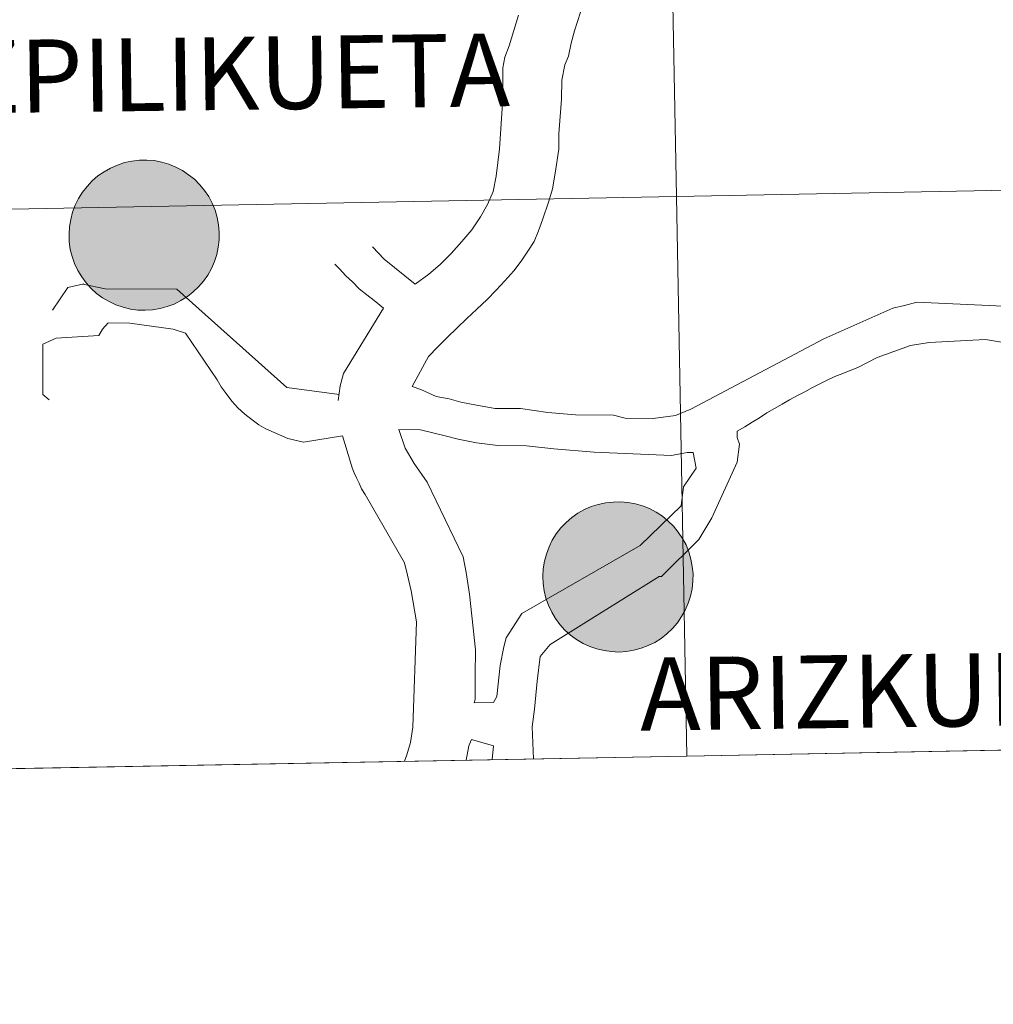
# Model space of a CAD drawing. Units: metres. Extents: x 626072 to 630583, y 4780101 to 4783155.
# Drawn here: x 626955 to 627004, y 4780150 to 4780199 of the extents above; entities that cross this region are included whole.
import ezdxf
from ezdxf.enums import TextEntityAlignment as Align

# ---------------------------------------------------------------- set-up
doc = ezdxf.new("R2010")
doc.units = ezdxf.units.M
doc.header["$MEASUREMENT"] = 0
doc.layers.add('Nivel 63', color=7, linetype='Continuous', lineweight=0)
doc.styles.add('Style-arial', font='arial.shx', dxfattribs={"bigfont": 'arialbig.shx'})

msp = doc.modelspace()

# ---------------------------------------------------------------- hatches: boundary and pattern name
at = {"layer": 'Nivel 63', "linetype": 'Continuous', "lineweight": 0, "extrusion": (0, 0, -1)}
for color, points in [(250, [(-626961.67, 4780184.98), (-626962.04, 4780185), (-626962.41, 4780185.06), (-626962.77, 4780185.16), (-626963.12, 4780185.29), (-626963.45, 4780185.46), (-626963.77, 4780185.66), (-626964.06, 4780185.89), (-626964.33, 4780186.15), (-626964.57, 4780186.43), (-626964.79, 4780186.73), (-626964.97, 4780187.06), (-626965.12, 4780187.4), (-626965.23, 4780187.76), (-626965.31, 4780188.12), (-626965.35, 4780188.49), (-626965.35, 4780188.87), (-626965.32, 4780189.24), (-626965.25, 4780189.6), (-626965.15, 4780189.96), (-626965, 4780190.31), (-626964.83, 4780190.64), (-626964.62, 4780190.95), (-626964.39, 4780191.23), (-626964.12, 4780191.5), (-626963.83, 4780191.73), (-626963.52, 4780191.94), (-626963.19, 4780192.11), (-626962.85, 4780192.25), (-626962.49, 4780192.36), (-626962.12, 4780192.43), (-626961.75, 4780192.46), (-626961.38, 4780192.45), (-626961.01, 4780192.41), (-626960.64, 4780192.33), (-626960.29, 4780192.21), (-626959.95, 4780192.06), (-626959.62, 4780191.88), (-626959.31, 4780191.67), (-626959.03, 4780191.42), (-626958.78, 4780191.15), (-626958.55, 4780190.86), (-626958.35, 4780190.54), (-626958.19, 4780190.21), (-626958.05, 4780189.86), (-626957.96, 4780189.5), (-626957.9, 4780189.13), (-626957.88, 4780188.76), (-626957.89, 4780188.38), (-626957.94, 4780188.01), (-626958.03, 4780187.65), (-626958.15, 4780187.3), (-626958.31, 4780186.96), (-626958.51, 4780186.64), (-626958.73, 4780186.34), (-626958.98, 4780186.07), (-626959.25, 4780185.82), (-626959.55, 4780185.6), (-626959.88, 4780185.41), (-626960.21, 4780185.25), (-626960.57, 4780185.13), (-626960.93, 4780185.04), (-626961.3, 4780184.99)]), (250, [(-626961.67, 4780184.98), (-626962.04, 4780185), (-626962.41, 4780185.06), (-626962.77, 4780185.16), (-626963.12, 4780185.29), (-626963.45, 4780185.46), (-626963.77, 4780185.66), (-626964.06, 4780185.89), (-626964.33, 4780186.15), (-626964.57, 4780186.43), (-626964.79, 4780186.73), (-626964.97, 4780187.06), (-626965.12, 4780187.4), (-626965.23, 4780187.76), (-626965.31, 4780188.12), (-626965.35, 4780188.49), (-626965.35, 4780188.87), (-626965.32, 4780189.24), (-626965.25, 4780189.6), (-626965.15, 4780189.96), (-626965, 4780190.31), (-626964.83, 4780190.64), (-626964.62, 4780190.95), (-626964.39, 4780191.23), (-626964.12, 4780191.5), (-626963.83, 4780191.73), (-626963.52, 4780191.94), (-626963.19, 4780192.11), (-626962.85, 4780192.25), (-626962.49, 4780192.36), (-626962.12, 4780192.43), (-626961.75, 4780192.46), (-626961.38, 4780192.45), (-626961.01, 4780192.41), (-626960.64, 4780192.33), (-626960.29, 4780192.21), (-626959.95, 4780192.06), (-626959.62, 4780191.88), (-626959.31, 4780191.67), (-626959.03, 4780191.42), (-626958.78, 4780191.15), (-626958.55, 4780190.86), (-626958.35, 4780190.54), (-626958.19, 4780190.21), (-626958.05, 4780189.86), (-626957.96, 4780189.5), (-626957.9, 4780189.13), (-626957.88, 4780188.76), (-626957.89, 4780188.38), (-626957.94, 4780188.01), (-626958.03, 4780187.65), (-626958.15, 4780187.3), (-626958.31, 4780186.96), (-626958.51, 4780186.64), (-626958.73, 4780186.34), (-626958.98, 4780186.07), (-626959.25, 4780185.82), (-626959.55, 4780185.6), (-626959.88, 4780185.41), (-626960.21, 4780185.25), (-626960.57, 4780185.13), (-626960.93, 4780185.04), (-626961.3, 4780184.99)]), (250, [(-626961.67, 4780184.98), (-626962.04, 4780185), (-626962.41, 4780185.06), (-626962.77, 4780185.16), (-626963.12, 4780185.29), (-626963.45, 4780185.46), (-626963.77, 4780185.66), (-626964.06, 4780185.89), (-626964.33, 4780186.15), (-626964.57, 4780186.43), (-626964.79, 4780186.73), (-626964.97, 4780187.06), (-626965.12, 4780187.4), (-626965.23, 4780187.76), (-626965.31, 4780188.12), (-626965.35, 4780188.49), (-626965.35, 4780188.87), (-626965.32, 4780189.24), (-626965.25, 4780189.6), (-626965.15, 4780189.96), (-626965, 4780190.31), (-626964.83, 4780190.64), (-626964.62, 4780190.95), (-626964.39, 4780191.23), (-626964.12, 4780191.5), (-626963.83, 4780191.73), (-626963.52, 4780191.94), (-626963.19, 4780192.11), (-626962.85, 4780192.25), (-626962.49, 4780192.36), (-626962.12, 4780192.43), (-626961.75, 4780192.46), (-626961.38, 4780192.45), (-626961.01, 4780192.41), (-626960.64, 4780192.33), (-626960.29, 4780192.21), (-626959.95, 4780192.06), (-626959.62, 4780191.88), (-626959.31, 4780191.67), (-626959.03, 4780191.42), (-626958.78, 4780191.15), (-626958.55, 4780190.86), (-626958.35, 4780190.54), (-626958.19, 4780190.21), (-626958.05, 4780189.86), (-626957.96, 4780189.5), (-626957.9, 4780189.13), (-626957.88, 4780188.76), (-626957.89, 4780188.38), (-626957.94, 4780188.01), (-626958.03, 4780187.65), (-626958.15, 4780187.3), (-626958.31, 4780186.96), (-626958.51, 4780186.64), (-626958.73, 4780186.34), (-626958.98, 4780186.07), (-626959.25, 4780185.82), (-626959.55, 4780185.6), (-626959.88, 4780185.41), (-626960.21, 4780185.25), (-626960.57, 4780185.13), (-626960.93, 4780185.04), (-626961.3, 4780184.99)]), (250, [(-626961.67, 4780184.98), (-626962.04, 4780185), (-626962.41, 4780185.06), (-626962.77, 4780185.16), (-626963.12, 4780185.29), (-626963.45, 4780185.46), (-626963.77, 4780185.66), (-626964.06, 4780185.89), (-626964.33, 4780186.15), (-626964.57, 4780186.43), (-626964.79, 4780186.73), (-626964.97, 4780187.06), (-626965.12, 4780187.4), (-626965.23, 4780187.76), (-626965.31, 4780188.12), (-626965.35, 4780188.49), (-626965.35, 4780188.87), (-626965.32, 4780189.24), (-626965.25, 4780189.6), (-626965.15, 4780189.96), (-626965, 4780190.31), (-626964.83, 4780190.64), (-626964.62, 4780190.95), (-626964.39, 4780191.23), (-626964.12, 4780191.5), (-626963.83, 4780191.73), (-626963.52, 4780191.94), (-626963.19, 4780192.11), (-626962.85, 4780192.25), (-626962.49, 4780192.36), (-626962.12, 4780192.43), (-626961.75, 4780192.46), (-626961.38, 4780192.45), (-626961.01, 4780192.41), (-626960.64, 4780192.33), (-626960.29, 4780192.21), (-626959.95, 4780192.06), (-626959.62, 4780191.88), (-626959.31, 4780191.67), (-626959.03, 4780191.42), (-626958.78, 4780191.15), (-626958.55, 4780190.86), (-626958.35, 4780190.54), (-626958.19, 4780190.21), (-626958.05, 4780189.86), (-626957.96, 4780189.5), (-626957.9, 4780189.13), (-626957.88, 4780188.76), (-626957.89, 4780188.38), (-626957.94, 4780188.01), (-626958.03, 4780187.65), (-626958.15, 4780187.3), (-626958.31, 4780186.96), (-626958.51, 4780186.64), (-626958.73, 4780186.34), (-626958.98, 4780186.07), (-626959.25, 4780185.82), (-626959.55, 4780185.6), (-626959.88, 4780185.41), (-626960.21, 4780185.25), (-626960.57, 4780185.13), (-626960.93, 4780185.04), (-626961.3, 4780184.99)]), (7, [(-626961.62, 4780187.05), (-626961.79, 4780187.06), (-626961.95, 4780187.09), (-626962.11, 4780187.13), (-626962.27, 4780187.19), (-626962.42, 4780187.26), (-626962.56, 4780187.35), (-626962.69, 4780187.45), (-626962.81, 4780187.56), (-626962.92, 4780187.68), (-626963.02, 4780187.82), (-626963.1, 4780187.96), (-626963.17, 4780188.11), (-626963.22, 4780188.27), (-626963.26, 4780188.43), (-626963.28, 4780188.6), (-626963.28, 4780188.77), (-626963.27, 4780188.93), (-626963.24, 4780189.09), (-626963.19, 4780189.25), (-626963.13, 4780189.41), (-626963.06, 4780189.55), (-626962.97, 4780189.69), (-626962.86, 4780189.82), (-626962.75, 4780189.94), (-626962.62, 4780190.05), (-626962.48, 4780190.14), (-626962.33, 4780190.22), (-626962.18, 4780190.29), (-626962.02, 4780190.33), (-626961.86, 4780190.37), (-626961.69, 4780190.38), (-626961.53, 4780190.38), (-626961.36, 4780190.36), (-626961.2, 4780190.33), (-626961.04, 4780190.28), (-626960.89, 4780190.22), (-626960.74, 4780190.14), (-626960.61, 4780190.04), (-626960.48, 4780189.93), (-626960.37, 4780189.82), (-626960.26, 4780189.69), (-626960.17, 4780189.55), (-626960.1, 4780189.4), (-626960.04, 4780189.24), (-626959.99, 4780189.08), (-626959.96, 4780188.92), (-626959.95, 4780188.75), (-626959.96, 4780188.59), (-626959.98, 4780188.42), (-626960.01, 4780188.26), (-626960.07, 4780188.11), (-626960.14, 4780187.95), (-626960.22, 4780187.81), (-626960.32, 4780187.68), (-626960.43, 4780187.55), (-626960.55, 4780187.44), (-626960.68, 4780187.34), (-626960.83, 4780187.25), (-626960.97, 4780187.18), (-626961.13, 4780187.13), (-626961.29, 4780187.09), (-626961.46, 4780187.06)]), (7, [(-626961.62, 4780187.05), (-626961.79, 4780187.06), (-626961.95, 4780187.09), (-626962.11, 4780187.13), (-626962.27, 4780187.19), (-626962.42, 4780187.26), (-626962.56, 4780187.35), (-626962.69, 4780187.45), (-626962.81, 4780187.56), (-626962.92, 4780187.68), (-626963.02, 4780187.82), (-626963.1, 4780187.96), (-626963.17, 4780188.11), (-626963.22, 4780188.27), (-626963.26, 4780188.43), (-626963.28, 4780188.6), (-626963.28, 4780188.77), (-626963.27, 4780188.93), (-626963.24, 4780189.09), (-626963.19, 4780189.25), (-626963.13, 4780189.41), (-626963.06, 4780189.55), (-626962.97, 4780189.69), (-626962.86, 4780189.82), (-626962.75, 4780189.94), (-626962.62, 4780190.05), (-626962.48, 4780190.14), (-626962.33, 4780190.22), (-626962.18, 4780190.29), (-626962.02, 4780190.33), (-626961.86, 4780190.37), (-626961.69, 4780190.38), (-626961.53, 4780190.38), (-626961.36, 4780190.36), (-626961.2, 4780190.33), (-626961.04, 4780190.28), (-626960.89, 4780190.22), (-626960.74, 4780190.14), (-626960.61, 4780190.04), (-626960.48, 4780189.93), (-626960.37, 4780189.82), (-626960.26, 4780189.69), (-626960.17, 4780189.55), (-626960.1, 4780189.4), (-626960.04, 4780189.24), (-626959.99, 4780189.08), (-626959.96, 4780188.92), (-626959.95, 4780188.75), (-626959.96, 4780188.59), (-626959.98, 4780188.42), (-626960.01, 4780188.26), (-626960.07, 4780188.11), (-626960.14, 4780187.95), (-626960.22, 4780187.81), (-626960.32, 4780187.68), (-626960.43, 4780187.55), (-626960.55, 4780187.44), (-626960.68, 4780187.34), (-626960.83, 4780187.25), (-626960.97, 4780187.18), (-626961.13, 4780187.13), (-626961.29, 4780187.09), (-626961.46, 4780187.06)]), (7, [(-626961.62, 4780187.05), (-626961.79, 4780187.06), (-626961.95, 4780187.09), (-626962.11, 4780187.13), (-626962.27, 4780187.19), (-626962.42, 4780187.26), (-626962.56, 4780187.35), (-626962.69, 4780187.45), (-626962.81, 4780187.56), (-626962.92, 4780187.68), (-626963.02, 4780187.82), (-626963.1, 4780187.96), (-626963.17, 4780188.11), (-626963.22, 4780188.27), (-626963.26, 4780188.43), (-626963.28, 4780188.6), (-626963.28, 4780188.77), (-626963.27, 4780188.93), (-626963.24, 4780189.09), (-626963.19, 4780189.25), (-626963.13, 4780189.41), (-626963.06, 4780189.55), (-626962.97, 4780189.69), (-626962.86, 4780189.82), (-626962.75, 4780189.94), (-626962.62, 4780190.05), (-626962.48, 4780190.14), (-626962.33, 4780190.22), (-626962.18, 4780190.29), (-626962.02, 4780190.33), (-626961.86, 4780190.37), (-626961.69, 4780190.38), (-626961.53, 4780190.38), (-626961.36, 4780190.36), (-626961.2, 4780190.33), (-626961.04, 4780190.28), (-626960.89, 4780190.22), (-626960.74, 4780190.14), (-626960.61, 4780190.04), (-626960.48, 4780189.93), (-626960.37, 4780189.82), (-626960.26, 4780189.69), (-626960.17, 4780189.55), (-626960.1, 4780189.4), (-626960.04, 4780189.24), (-626959.99, 4780189.08), (-626959.96, 4780188.92), (-626959.95, 4780188.75), (-626959.96, 4780188.59), (-626959.98, 4780188.42), (-626960.01, 4780188.26), (-626960.07, 4780188.11), (-626960.14, 4780187.95), (-626960.22, 4780187.81), (-626960.32, 4780187.68), (-626960.43, 4780187.55), (-626960.55, 4780187.44), (-626960.68, 4780187.34), (-626960.83, 4780187.25), (-626960.97, 4780187.18), (-626961.13, 4780187.13), (-626961.29, 4780187.09), (-626961.46, 4780187.06)]), (7, [(-626961.62, 4780187.05), (-626961.79, 4780187.06), (-626961.95, 4780187.09), (-626962.11, 4780187.13), (-626962.27, 4780187.19), (-626962.42, 4780187.26), (-626962.56, 4780187.35), (-626962.69, 4780187.45), (-626962.81, 4780187.56), (-626962.92, 4780187.68), (-626963.02, 4780187.82), (-626963.1, 4780187.96), (-626963.17, 4780188.11), (-626963.22, 4780188.27), (-626963.26, 4780188.43), (-626963.28, 4780188.6), (-626963.28, 4780188.77), (-626963.27, 4780188.93), (-626963.24, 4780189.09), (-626963.19, 4780189.25), (-626963.13, 4780189.41), (-626963.06, 4780189.55), (-626962.97, 4780189.69), (-626962.86, 4780189.82), (-626962.75, 4780189.94), (-626962.62, 4780190.05), (-626962.48, 4780190.14), (-626962.33, 4780190.22), (-626962.18, 4780190.29), (-626962.02, 4780190.33), (-626961.86, 4780190.37), (-626961.69, 4780190.38), (-626961.53, 4780190.38), (-626961.36, 4780190.36), (-626961.2, 4780190.33), (-626961.04, 4780190.28), (-626960.89, 4780190.22), (-626960.74, 4780190.14), (-626960.61, 4780190.04), (-626960.48, 4780189.93), (-626960.37, 4780189.82), (-626960.26, 4780189.69), (-626960.17, 4780189.55), (-626960.1, 4780189.4), (-626960.04, 4780189.24), (-626959.99, 4780189.08), (-626959.96, 4780188.92), (-626959.95, 4780188.75), (-626959.96, 4780188.59), (-626959.98, 4780188.42), (-626960.01, 4780188.26), (-626960.07, 4780188.11), (-626960.14, 4780187.95), (-626960.22, 4780187.81), (-626960.32, 4780187.68), (-626960.43, 4780187.55), (-626960.55, 4780187.44), (-626960.68, 4780187.34), (-626960.83, 4780187.25), (-626960.97, 4780187.18), (-626961.13, 4780187.13), (-626961.29, 4780187.09), (-626961.46, 4780187.06)]), (250, [(-626985.26, 4780167.96), (-626985.64, 4780167.99), (-626986, 4780168.05), (-626986.36, 4780168.15), (-626986.71, 4780168.28), (-626987.05, 4780168.44), (-626987.36, 4780168.64), (-626987.65, 4780168.87), (-626987.93, 4780169.13), (-626988.17, 4780169.41), (-626988.38, 4780169.72), (-626988.56, 4780170.05), (-626988.71, 4780170.39), (-626988.83, 4780170.74), (-626988.9, 4780171.11), (-626988.94, 4780171.48), (-626988.95, 4780171.85), (-626988.91, 4780172.22), (-626988.84, 4780172.59), (-626988.74, 4780172.95), (-626988.6, 4780173.29), (-626988.42, 4780173.62), (-626988.21, 4780173.93), (-626987.98, 4780174.22), (-626987.71, 4780174.48), (-626987.42, 4780174.72), (-626987.11, 4780174.92), (-626986.78, 4780175.1), (-626986.44, 4780175.24), (-626986.08, 4780175.34), (-626985.71, 4780175.41), (-626985.34, 4780175.44), (-626984.97, 4780175.43), (-626984.6, 4780175.39), (-626984.23, 4780175.31), (-626983.88, 4780175.2), (-626983.54, 4780175.05), (-626983.21, 4780174.87), (-626982.91, 4780174.65), (-626982.63, 4780174.41), (-626982.37, 4780174.14), (-626982.14, 4780173.84), (-626981.94, 4780173.53), (-626981.78, 4780173.19), (-626981.65, 4780172.84), (-626981.55, 4780172.48), (-626981.49, 4780172.11), (-626981.47, 4780171.74), (-626981.48, 4780171.37), (-626981.54, 4780171), (-626981.62, 4780170.64), (-626981.75, 4780170.29), (-626981.91, 4780169.95), (-626982.1, 4780169.63), (-626982.32, 4780169.33), (-626982.57, 4780169.05), (-626982.85, 4780168.8), (-626983.15, 4780168.58), (-626983.47, 4780168.39), (-626983.81, 4780168.23), (-626984.16, 4780168.11), (-626984.52, 4780168.03), (-626984.89, 4780167.98)]), (250, [(-626985.26, 4780167.96), (-626985.64, 4780167.99), (-626986, 4780168.05), (-626986.36, 4780168.15), (-626986.71, 4780168.28), (-626987.05, 4780168.44), (-626987.36, 4780168.64), (-626987.65, 4780168.87), (-626987.93, 4780169.13), (-626988.17, 4780169.41), (-626988.38, 4780169.72), (-626988.56, 4780170.05), (-626988.71, 4780170.39), (-626988.83, 4780170.74), (-626988.9, 4780171.11), (-626988.94, 4780171.48), (-626988.95, 4780171.85), (-626988.91, 4780172.22), (-626988.84, 4780172.59), (-626988.74, 4780172.95), (-626988.6, 4780173.29), (-626988.42, 4780173.62), (-626988.21, 4780173.93), (-626987.98, 4780174.22), (-626987.71, 4780174.48), (-626987.42, 4780174.72), (-626987.11, 4780174.92), (-626986.78, 4780175.1), (-626986.44, 4780175.24), (-626986.08, 4780175.34), (-626985.71, 4780175.41), (-626985.34, 4780175.44), (-626984.97, 4780175.43), (-626984.6, 4780175.39), (-626984.23, 4780175.31), (-626983.88, 4780175.2), (-626983.54, 4780175.05), (-626983.21, 4780174.87), (-626982.91, 4780174.65), (-626982.63, 4780174.41), (-626982.37, 4780174.14), (-626982.14, 4780173.84), (-626981.94, 4780173.53), (-626981.78, 4780173.19), (-626981.65, 4780172.84), (-626981.55, 4780172.48), (-626981.49, 4780172.11), (-626981.47, 4780171.74), (-626981.48, 4780171.37), (-626981.54, 4780171), (-626981.62, 4780170.64), (-626981.75, 4780170.29), (-626981.91, 4780169.95), (-626982.1, 4780169.63), (-626982.32, 4780169.33), (-626982.57, 4780169.05), (-626982.85, 4780168.8), (-626983.15, 4780168.58), (-626983.47, 4780168.39), (-626983.81, 4780168.23), (-626984.16, 4780168.11), (-626984.52, 4780168.03), (-626984.89, 4780167.98)]), (250, [(-626985.26, 4780167.96), (-626985.64, 4780167.99), (-626986, 4780168.05), (-626986.36, 4780168.15), (-626986.71, 4780168.28), (-626987.05, 4780168.44), (-626987.36, 4780168.64), (-626987.65, 4780168.87), (-626987.93, 4780169.13), (-626988.17, 4780169.41), (-626988.38, 4780169.72), (-626988.56, 4780170.05), (-626988.71, 4780170.39), (-626988.83, 4780170.74), (-626988.9, 4780171.11), (-626988.94, 4780171.48), (-626988.95, 4780171.85), (-626988.91, 4780172.22), (-626988.84, 4780172.59), (-626988.74, 4780172.95), (-626988.6, 4780173.29), (-626988.42, 4780173.62), (-626988.21, 4780173.93), (-626987.98, 4780174.22), (-626987.71, 4780174.48), (-626987.42, 4780174.72), (-626987.11, 4780174.92), (-626986.78, 4780175.1), (-626986.44, 4780175.24), (-626986.08, 4780175.34), (-626985.71, 4780175.41), (-626985.34, 4780175.44), (-626984.97, 4780175.43), (-626984.6, 4780175.39), (-626984.23, 4780175.31), (-626983.88, 4780175.2), (-626983.54, 4780175.05), (-626983.21, 4780174.87), (-626982.91, 4780174.65), (-626982.63, 4780174.41), (-626982.37, 4780174.14), (-626982.14, 4780173.84), (-626981.94, 4780173.53), (-626981.78, 4780173.19), (-626981.65, 4780172.84), (-626981.55, 4780172.48), (-626981.49, 4780172.11), (-626981.47, 4780171.74), (-626981.48, 4780171.37), (-626981.54, 4780171), (-626981.62, 4780170.64), (-626981.75, 4780170.29), (-626981.91, 4780169.95), (-626982.1, 4780169.63), (-626982.32, 4780169.33), (-626982.57, 4780169.05), (-626982.85, 4780168.8), (-626983.15, 4780168.58), (-626983.47, 4780168.39), (-626983.81, 4780168.23), (-626984.16, 4780168.11), (-626984.52, 4780168.03), (-626984.89, 4780167.98)]), (250, [(-626985.26, 4780167.96), (-626985.64, 4780167.99), (-626986, 4780168.05), (-626986.36, 4780168.15), (-626986.71, 4780168.28), (-626987.05, 4780168.44), (-626987.36, 4780168.64), (-626987.65, 4780168.87), (-626987.93, 4780169.13), (-626988.17, 4780169.41), (-626988.38, 4780169.72), (-626988.56, 4780170.05), (-626988.71, 4780170.39), (-626988.83, 4780170.74), (-626988.9, 4780171.11), (-626988.94, 4780171.48), (-626988.95, 4780171.85), (-626988.91, 4780172.22), (-626988.84, 4780172.59), (-626988.74, 4780172.95), (-626988.6, 4780173.29), (-626988.42, 4780173.62), (-626988.21, 4780173.93), (-626987.98, 4780174.22), (-626987.71, 4780174.48), (-626987.42, 4780174.72), (-626987.11, 4780174.92), (-626986.78, 4780175.1), (-626986.44, 4780175.24), (-626986.08, 4780175.34), (-626985.71, 4780175.41), (-626985.34, 4780175.44), (-626984.97, 4780175.43), (-626984.6, 4780175.39), (-626984.23, 4780175.31), (-626983.88, 4780175.2), (-626983.54, 4780175.05), (-626983.21, 4780174.87), (-626982.91, 4780174.65), (-626982.63, 4780174.41), (-626982.37, 4780174.14), (-626982.14, 4780173.84), (-626981.94, 4780173.53), (-626981.78, 4780173.19), (-626981.65, 4780172.84), (-626981.55, 4780172.48), (-626981.49, 4780172.11), (-626981.47, 4780171.74), (-626981.48, 4780171.37), (-626981.54, 4780171), (-626981.62, 4780170.64), (-626981.75, 4780170.29), (-626981.91, 4780169.95), (-626982.1, 4780169.63), (-626982.32, 4780169.33), (-626982.57, 4780169.05), (-626982.85, 4780168.8), (-626983.15, 4780168.58), (-626983.47, 4780168.39), (-626983.81, 4780168.23), (-626984.16, 4780168.11), (-626984.52, 4780168.03), (-626984.89, 4780167.98)]), (7, [(-626985.21, 4780170.04), (-626985.38, 4780170.05), (-626985.54, 4780170.07), (-626985.71, 4780170.11), (-626985.86, 4780170.17), (-626986.01, 4780170.24), (-626986.15, 4780170.33), (-626986.28, 4780170.43), (-626986.41, 4780170.54), (-626986.51, 4780170.67), (-626986.61, 4780170.8), (-626986.69, 4780170.95), (-626986.76, 4780171.1), (-626986.81, 4780171.26), (-626986.85, 4780171.42), (-626986.87, 4780171.58), (-626986.87, 4780171.75), (-626986.86, 4780171.91), (-626986.83, 4780172.08), (-626986.79, 4780172.24), (-626986.73, 4780172.39), (-626986.65, 4780172.54), (-626986.56, 4780172.68), (-626986.45, 4780172.81), (-626986.34, 4780172.93), (-626986.21, 4780173.03), (-626986.07, 4780173.13), (-626985.93, 4780173.21), (-626985.77, 4780173.27), (-626985.61, 4780173.32), (-626985.45, 4780173.35), (-626985.29, 4780173.37), (-626985.12, 4780173.37), (-626984.96, 4780173.35), (-626984.79, 4780173.31), (-626984.63, 4780173.27), (-626984.48, 4780173.2), (-626984.34, 4780173.12), (-626984.2, 4780173.03), (-626984.07, 4780172.92), (-626983.96, 4780172.8), (-626983.85, 4780172.67), (-626983.77, 4780172.53), (-626983.69, 4780172.38), (-626983.63, 4780172.23), (-626983.59, 4780172.07), (-626983.56, 4780171.9), (-626983.55, 4780171.74), (-626983.55, 4780171.57), (-626983.57, 4780171.41), (-626983.61, 4780171.25), (-626983.66, 4780171.09), (-626983.73, 4780170.94), (-626983.81, 4780170.79), (-626983.91, 4780170.66), (-626984.02, 4780170.54), (-626984.14, 4780170.42), (-626984.28, 4780170.32), (-626984.42, 4780170.24), (-626984.57, 4780170.17), (-626984.72, 4780170.11), (-626984.89, 4780170.07), (-626985.05, 4780170.05)]), (7, [(-626985.21, 4780170.04), (-626985.38, 4780170.05), (-626985.54, 4780170.07), (-626985.71, 4780170.11), (-626985.86, 4780170.17), (-626986.01, 4780170.24), (-626986.15, 4780170.33), (-626986.28, 4780170.43), (-626986.41, 4780170.54), (-626986.51, 4780170.67), (-626986.61, 4780170.8), (-626986.69, 4780170.95), (-626986.76, 4780171.1), (-626986.81, 4780171.26), (-626986.85, 4780171.42), (-626986.87, 4780171.58), (-626986.87, 4780171.75), (-626986.86, 4780171.91), (-626986.83, 4780172.08), (-626986.79, 4780172.24), (-626986.73, 4780172.39), (-626986.65, 4780172.54), (-626986.56, 4780172.68), (-626986.45, 4780172.81), (-626986.34, 4780172.93), (-626986.21, 4780173.03), (-626986.07, 4780173.13), (-626985.93, 4780173.21), (-626985.77, 4780173.27), (-626985.61, 4780173.32), (-626985.45, 4780173.35), (-626985.29, 4780173.37), (-626985.12, 4780173.37), (-626984.96, 4780173.35), (-626984.79, 4780173.31), (-626984.63, 4780173.27), (-626984.48, 4780173.2), (-626984.34, 4780173.12), (-626984.2, 4780173.03), (-626984.07, 4780172.92), (-626983.96, 4780172.8), (-626983.85, 4780172.67), (-626983.77, 4780172.53), (-626983.69, 4780172.38), (-626983.63, 4780172.23), (-626983.59, 4780172.07), (-626983.56, 4780171.9), (-626983.55, 4780171.74), (-626983.55, 4780171.57), (-626983.57, 4780171.41), (-626983.61, 4780171.25), (-626983.66, 4780171.09), (-626983.73, 4780170.94), (-626983.81, 4780170.79), (-626983.91, 4780170.66), (-626984.02, 4780170.54), (-626984.14, 4780170.42), (-626984.28, 4780170.32), (-626984.42, 4780170.24), (-626984.57, 4780170.17), (-626984.72, 4780170.11), (-626984.89, 4780170.07), (-626985.05, 4780170.05)]), (7, [(-626985.21, 4780170.04), (-626985.38, 4780170.05), (-626985.54, 4780170.07), (-626985.71, 4780170.11), (-626985.86, 4780170.17), (-626986.01, 4780170.24), (-626986.15, 4780170.33), (-626986.28, 4780170.43), (-626986.41, 4780170.54), (-626986.51, 4780170.67), (-626986.61, 4780170.8), (-626986.69, 4780170.95), (-626986.76, 4780171.1), (-626986.81, 4780171.26), (-626986.85, 4780171.42), (-626986.87, 4780171.58), (-626986.87, 4780171.75), (-626986.86, 4780171.91), (-626986.83, 4780172.08), (-626986.79, 4780172.24), (-626986.73, 4780172.39), (-626986.65, 4780172.54), (-626986.56, 4780172.68), (-626986.45, 4780172.81), (-626986.34, 4780172.93), (-626986.21, 4780173.03), (-626986.07, 4780173.13), (-626985.93, 4780173.21), (-626985.77, 4780173.27), (-626985.61, 4780173.32), (-626985.45, 4780173.35), (-626985.29, 4780173.37), (-626985.12, 4780173.37), (-626984.96, 4780173.35), (-626984.79, 4780173.31), (-626984.63, 4780173.27), (-626984.48, 4780173.2), (-626984.34, 4780173.12), (-626984.2, 4780173.03), (-626984.07, 4780172.92), (-626983.96, 4780172.8), (-626983.85, 4780172.67), (-626983.77, 4780172.53), (-626983.69, 4780172.38), (-626983.63, 4780172.23), (-626983.59, 4780172.07), (-626983.56, 4780171.9), (-626983.55, 4780171.74), (-626983.55, 4780171.57), (-626983.57, 4780171.41), (-626983.61, 4780171.25), (-626983.66, 4780171.09), (-626983.73, 4780170.94), (-626983.81, 4780170.79), (-626983.91, 4780170.66), (-626984.02, 4780170.54), (-626984.14, 4780170.42), (-626984.28, 4780170.32), (-626984.42, 4780170.24), (-626984.57, 4780170.17), (-626984.72, 4780170.11), (-626984.89, 4780170.07), (-626985.05, 4780170.05)]), (7, [(-626985.21, 4780170.04), (-626985.38, 4780170.05), (-626985.54, 4780170.07), (-626985.71, 4780170.11), (-626985.86, 4780170.17), (-626986.01, 4780170.24), (-626986.15, 4780170.33), (-626986.28, 4780170.43), (-626986.41, 4780170.54), (-626986.51, 4780170.67), (-626986.61, 4780170.8), (-626986.69, 4780170.95), (-626986.76, 4780171.1), (-626986.81, 4780171.26), (-626986.85, 4780171.42), (-626986.87, 4780171.58), (-626986.87, 4780171.75), (-626986.86, 4780171.91), (-626986.83, 4780172.08), (-626986.79, 4780172.24), (-626986.73, 4780172.39), (-626986.65, 4780172.54), (-626986.56, 4780172.68), (-626986.45, 4780172.81), (-626986.34, 4780172.93), (-626986.21, 4780173.03), (-626986.07, 4780173.13), (-626985.93, 4780173.21), (-626985.77, 4780173.27), (-626985.61, 4780173.32), (-626985.45, 4780173.35), (-626985.29, 4780173.37), (-626985.12, 4780173.37), (-626984.96, 4780173.35), (-626984.79, 4780173.31), (-626984.63, 4780173.27), (-626984.48, 4780173.2), (-626984.34, 4780173.12), (-626984.2, 4780173.03), (-626984.07, 4780172.92), (-626983.96, 4780172.8), (-626983.85, 4780172.67), (-626983.77, 4780172.53), (-626983.69, 4780172.38), (-626983.63, 4780172.23), (-626983.59, 4780172.07), (-626983.56, 4780171.9), (-626983.55, 4780171.74), (-626983.55, 4780171.57), (-626983.57, 4780171.41), (-626983.61, 4780171.25), (-626983.66, 4780171.09), (-626983.73, 4780170.94), (-626983.81, 4780170.79), (-626983.91, 4780170.66), (-626984.02, 4780170.54), (-626984.14, 4780170.42), (-626984.28, 4780170.32), (-626984.42, 4780170.24), (-626984.57, 4780170.17), (-626984.72, 4780170.11), (-626984.89, 4780170.07), (-626985.05, 4780170.05)])]:
    msp.add_hatch(color=color, dxfattribs=at).paths.add_polyline_path(points)

# ---------------------------------------------------------------- linework, layer by layer
at = {"layer": 'Nivel 63', "color": 7, "linetype": 'Continuous', "lineweight": 0}
for p, q in [((626981, 4780162.64), (626980.93, 4780164.23)), ((626988.64, 4780162.78), (627029.62, 4780163.56)), ((626947.66, 4780162.01), (626988.64, 4780162.78))]:
    msp.add_line(p, q, dxfattribs=at)
at = {"layer": 'Nivel 63', "color": 7, "linetype": 'Continuous', "lineweight": 0, "flags": 128}
for points in [[(626947.14, 4780189.87), (626988.12, 4780190.64), (626987.59, 4780218.5), (626946.61, 4780217.73)], [(626974.96, 4780181.19), (626975.77, 4780182.67), (626976.24, 4780183.16), (626976.7, 4780183.62), (626977.2, 4780184.11), (626977.69, 4780184.57), (626978.19, 4780185.03), (626978.69, 4780185.52), (626979.15, 4780185.98), (626979.58, 4780186.44), (626980.02, 4780186.94), (626980.39, 4780187.43), (626980.73, 4780187.92), (626981.04, 4780188.41), (626981.26, 4780188.93), (626981.45, 4780189.49), (626981.76, 4780190.41), (626981.95, 4780191.03), (626982.08, 4780191.8), (626982.27, 4780193), (626982.27, 4780193.77), (626982.4, 4780195.5), (626982.41, 4780196.43), (626982.57, 4780197.2), (626982.75, 4780197.63), (626982.88, 4780198.28), (626983.04, 4780198.89), (626983.35, 4780199.82)], [(626980.26, 4780199.67), (626979.79, 4780198.14), (626979.57, 4780197.59), (626979.48, 4780197.05), (626979.48, 4780196.59), (626979.47, 4780195.52), (626979.31, 4780193.02), (626979.15, 4780191.66), (626978.99, 4780190.89), (626978.71, 4780190.24), (626978.37, 4780189.63), (626977.93, 4780188.98), (626977.43, 4780188.4), (626976.91, 4780187.81), (626976.35, 4780187.26), (626975.79, 4780186.77), (626975.11, 4780186.28)], [(627029.62, 4780163.56), (627029.09, 4780191.42), (626988.12, 4780190.64), (626988.64, 4780162.78)], [(626988.64, 4780162.78), (626988.12, 4780190.64), (626947.14, 4780189.87)], [(626975.11, 4780186.28), (626973.57, 4780187.52), (626972.99, 4780188.14)], [(626973.53, 4780185.09), (626973.07, 4780185.46), (626972.7, 4780185.74), (626972.33, 4780186.05), (626971.99, 4780186.39), (626971.66, 4780186.7), (626971.35, 4780187.04), (626971.12, 4780187.27)], [(626957.06, 4780184.98), (626957.82, 4780186.11), (626958.61, 4780186.29)], [(626958.57, 4780186.28), (626959.68, 4780186.05), (626963.24, 4780186.03)], [(626971.32, 4780180.79), (626968.72, 4780181.13), (626963.24, 4780186.03)], [(626995.46, 4780183.56), (626998.89, 4780185.09), (626999.47, 4780185.21), (627000.09, 4780185.39), (627004.41, 4780185.19), (627005.64, 4780185.06), (627006.26, 4780184.9), (627012.88, 4780182.83)], [(626971.27, 4780180.48), (626971.38, 4780181.21), (626971.54, 4780181.83), (626973.53, 4780185.09)], [(626956.88, 4780180.51), (626956.57, 4780180.79), (626956.58, 4780183.29), (626957.23, 4780183.59), (626959.36, 4780183.73), (626959.55, 4780184.04), (626959.83, 4780184.35), (626960.91, 4780184.34), (626963.07, 4780184.03)], [(626963.07, 4780184.03), (626963.68, 4780183.84), (626965.25, 4780181.51)], [(626985.57, 4780179.6), (626986.96, 4780179.59), (626988.07, 4780179.74), (626988.84, 4780180.05), (626995.46, 4780183.56)], [(626987.26, 4780171.72), (626987.38, 4780171.72), (626989.24, 4780173.57), (626989.89, 4780174.64), (626991.14, 4780177.41), (626991.27, 4780178.31), (626991.15, 4780178.65), (626991.15, 4780178.95), (626991.52, 4780179.17), (626991.89, 4780179.41), (626992.26, 4780179.63), (626992.63, 4780179.87), (626993, 4780180.09), (626993.38, 4780180.3), (626993.75, 4780180.52), (626994.15, 4780180.73), (626994.52, 4780180.91), (626994.89, 4780181.13), (626995.26, 4780181.31), (626995.63, 4780181.5), (626996.01, 4780181.68), (626996.41, 4780181.83), (626996.78, 4780181.98), (626997.15, 4780182.13), (626998.11, 4780182.63), (626999.78, 4780183.23), (627000.7, 4780183.38), (627003.51, 4780183.52), (627004.4, 4780183.37)], [(626971.5, 4780178.72), (626969.55, 4780178.41), (626968.78, 4780178.6), (626967.67, 4780179.07), (626967.33, 4780179.28), (626966.99, 4780179.53), (626966.63, 4780179.81), (626966.29, 4780180.12), (626965.98, 4780180.46), (626965.7, 4780180.83), (626965.46, 4780181.17), (626965.25, 4780181.51)], [(626974.96, 4780181.19), (626975.39, 4780181.04), (626976.16, 4780180.69), (626976.81, 4780180.57), (626977.39, 4780180.41), (626978.17, 4780180.25), (626979.09, 4780180.09), (626980.36, 4780180.09), (626981.71, 4780179.89), (626983.1, 4780179.77), (626984.98, 4780179.76), (626985.57, 4780179.6)], [(626978.05, 4780165.43), (626978.1, 4780165.6), (626978.1, 4780167.3), (626978.11, 4780167.57), (626978.11, 4780168.07), (626977.81, 4780170.84), (626977.66, 4780171.92), (626977.51, 4780172.7), (626975.71, 4780176.41), (626975.07, 4780177.34), (626974.61, 4780178.11), (626974.3, 4780179.04)], [(626974.3, 4780179.04), (626975.38, 4780179.03), (626976, 4780178.87), (626976.61, 4780178.72), (626977.26, 4780178.56), (626978.16, 4780178.37), (626979.23, 4780178.24), (626980.65, 4780178.23), (626982.01, 4780178.07), (626984.02, 4780177.91), (626987.87, 4780177.74), (626988.65, 4780177.89), (626988.95, 4780177.89), (626989.1, 4780177.11), (626988.48, 4780176.19), (626988.35, 4780175.24), (626986.31, 4780173.27)], [(626974.58, 4780162.52), (626974.69, 4780162.84), (626974.88, 4780163.45), (626975, 4780164.22), (626975.18, 4780169.47), (626974.91, 4780171.01), (626974.73, 4780171.78), (626974.58, 4780172.4), (626972.62, 4780175.81), (626972.44, 4780176.08), (626972.32, 4780176.36), (626972.19, 4780176.64), (626972.07, 4780176.89), (626971.98, 4780177.13), (626971.89, 4780177.41), (626971.5, 4780178.72)], [(626986.31, 4780173.27), (626980.43, 4780169.87), (626979.65, 4780168.67), (626979.53, 4780168.21), (626979.34, 4780167.29), (626979.18, 4780165.75), (626979.02, 4780165.44), (626978.05, 4780165.43)], [(626980.93, 4780164.23), (626981.06, 4780165.12), (626981.19, 4780166.51), (626981.34, 4780167.74), (626981.84, 4780168.33), (626987.26, 4780171.72)], [(626977.65, 4780162.57), (626977.78, 4780163.29), (626977.91, 4780163.6)], [(626977.91, 4780163.6), (626979.01, 4780163.28), (626978.95, 4780162.6)]]:
    msp.add_lwpolyline(points, dxfattribs=at)
at = {"layer": 'Nivel 63', "color": 7, "linetype": 'Continuous', "lineweight": 0, "elevation": -0.49, "flags": 128}
for points in [[(626957.88, 4780188.76), (626957.9, 4780189.13), (626957.96, 4780189.5), (626958.05, 4780189.86), (626958.19, 4780190.21), (626958.35, 4780190.54), (626958.55, 4780190.86), (626958.78, 4780191.15), (626959.03, 4780191.42), (626959.31, 4780191.67), (626959.62, 4780191.88), (626959.95, 4780192.06), (626960.29, 4780192.21), (626960.64, 4780192.33), (626961.01, 4780192.41), (626961.38, 4780192.45), (626961.75, 4780192.46), (626962.12, 4780192.43), (626962.49, 4780192.36), (626962.85, 4780192.25), (626963.19, 4780192.11), (626963.52, 4780191.94), (626963.83, 4780191.73), (626964.12, 4780191.5), (626964.39, 4780191.23), (626964.62, 4780190.95), (626964.83, 4780190.64), (626965, 4780190.31), (626965.15, 4780189.96), (626965.25, 4780189.6), (626965.32, 4780189.24), (626965.35, 4780188.87), (626965.35, 4780188.49), (626965.31, 4780188.12), (626965.23, 4780187.76), (626965.12, 4780187.4), (626964.97, 4780187.06), (626964.79, 4780186.73), (626964.57, 4780186.43), (626964.33, 4780186.15), (626964.06, 4780185.89), (626963.77, 4780185.66), (626963.45, 4780185.46), (626963.12, 4780185.29), (626962.77, 4780185.16), (626962.41, 4780185.06), (626962.04, 4780185), (626961.67, 4780184.98), (626961.3, 4780184.99), (626960.93, 4780185.04), (626960.57, 4780185.13), (626960.21, 4780185.25), (626959.88, 4780185.41), (626959.55, 4780185.6), (626959.25, 4780185.82), (626958.98, 4780186.07), (626958.73, 4780186.34), (626958.51, 4780186.64), (626958.31, 4780186.96), (626958.15, 4780187.3), (626958.03, 4780187.65), (626957.94, 4780188.01), (626957.89, 4780188.38)], [(626957.88, 4780188.76), (626957.9, 4780189.13), (626957.96, 4780189.5), (626958.05, 4780189.86), (626958.19, 4780190.21), (626958.35, 4780190.54), (626958.55, 4780190.86), (626958.78, 4780191.15), (626959.03, 4780191.42), (626959.31, 4780191.67), (626959.62, 4780191.88), (626959.95, 4780192.06), (626960.29, 4780192.21), (626960.64, 4780192.33), (626961.01, 4780192.41), (626961.38, 4780192.45), (626961.75, 4780192.46), (626962.12, 4780192.43), (626962.49, 4780192.36), (626962.85, 4780192.25), (626963.19, 4780192.11), (626963.52, 4780191.94), (626963.83, 4780191.73), (626964.12, 4780191.5), (626964.39, 4780191.23), (626964.62, 4780190.95), (626964.83, 4780190.64), (626965, 4780190.31), (626965.15, 4780189.96), (626965.25, 4780189.6), (626965.32, 4780189.24), (626965.35, 4780188.87), (626965.35, 4780188.49), (626965.31, 4780188.12), (626965.23, 4780187.76), (626965.12, 4780187.4), (626964.97, 4780187.06), (626964.79, 4780186.73), (626964.57, 4780186.43), (626964.33, 4780186.15), (626964.06, 4780185.89), (626963.77, 4780185.66), (626963.45, 4780185.46), (626963.12, 4780185.29), (626962.77, 4780185.16), (626962.41, 4780185.06), (626962.04, 4780185), (626961.67, 4780184.98), (626961.3, 4780184.99), (626960.93, 4780185.04), (626960.57, 4780185.13), (626960.21, 4780185.25), (626959.88, 4780185.41), (626959.55, 4780185.6), (626959.25, 4780185.82), (626958.98, 4780186.07), (626958.73, 4780186.34), (626958.51, 4780186.64), (626958.31, 4780186.96), (626958.15, 4780187.3), (626958.03, 4780187.65), (626957.94, 4780188.01), (626957.89, 4780188.38)], [(626957.88, 4780188.76), (626957.9, 4780189.13), (626957.96, 4780189.5), (626958.05, 4780189.86), (626958.19, 4780190.21), (626958.35, 4780190.54), (626958.55, 4780190.86), (626958.78, 4780191.15), (626959.03, 4780191.42), (626959.31, 4780191.67), (626959.62, 4780191.88), (626959.95, 4780192.06), (626960.29, 4780192.21), (626960.64, 4780192.33), (626961.01, 4780192.41), (626961.38, 4780192.45), (626961.75, 4780192.46), (626962.12, 4780192.43), (626962.49, 4780192.36), (626962.85, 4780192.25), (626963.19, 4780192.11), (626963.52, 4780191.94), (626963.83, 4780191.73), (626964.12, 4780191.5), (626964.39, 4780191.23), (626964.62, 4780190.95), (626964.83, 4780190.64), (626965, 4780190.31), (626965.15, 4780189.96), (626965.25, 4780189.6), (626965.32, 4780189.24), (626965.35, 4780188.87), (626965.35, 4780188.49), (626965.31, 4780188.12), (626965.23, 4780187.76), (626965.12, 4780187.4), (626964.97, 4780187.06), (626964.79, 4780186.73), (626964.57, 4780186.43), (626964.33, 4780186.15), (626964.06, 4780185.89), (626963.77, 4780185.66), (626963.45, 4780185.46), (626963.12, 4780185.29), (626962.77, 4780185.16), (626962.41, 4780185.06), (626962.04, 4780185), (626961.67, 4780184.98), (626961.3, 4780184.99), (626960.93, 4780185.04), (626960.57, 4780185.13), (626960.21, 4780185.25), (626959.88, 4780185.41), (626959.55, 4780185.6), (626959.25, 4780185.82), (626958.98, 4780186.07), (626958.73, 4780186.34), (626958.51, 4780186.64), (626958.31, 4780186.96), (626958.15, 4780187.3), (626958.03, 4780187.65), (626957.94, 4780188.01), (626957.89, 4780188.38)], [(626957.88, 4780188.76), (626957.9, 4780189.13), (626957.96, 4780189.5), (626958.05, 4780189.86), (626958.19, 4780190.21), (626958.35, 4780190.54), (626958.55, 4780190.86), (626958.78, 4780191.15), (626959.03, 4780191.42), (626959.31, 4780191.67), (626959.62, 4780191.88), (626959.95, 4780192.06), (626960.29, 4780192.21), (626960.64, 4780192.33), (626961.01, 4780192.41), (626961.38, 4780192.45), (626961.75, 4780192.46), (626962.12, 4780192.43), (626962.49, 4780192.36), (626962.85, 4780192.25), (626963.19, 4780192.11), (626963.52, 4780191.94), (626963.83, 4780191.73), (626964.12, 4780191.5), (626964.39, 4780191.23), (626964.62, 4780190.95), (626964.83, 4780190.64), (626965, 4780190.31), (626965.15, 4780189.96), (626965.25, 4780189.6), (626965.32, 4780189.24), (626965.35, 4780188.87), (626965.35, 4780188.49), (626965.31, 4780188.12), (626965.23, 4780187.76), (626965.12, 4780187.4), (626964.97, 4780187.06), (626964.79, 4780186.73), (626964.57, 4780186.43), (626964.33, 4780186.15), (626964.06, 4780185.89), (626963.77, 4780185.66), (626963.45, 4780185.46), (626963.12, 4780185.29), (626962.77, 4780185.16), (626962.41, 4780185.06), (626962.04, 4780185), (626961.67, 4780184.98), (626961.3, 4780184.99), (626960.93, 4780185.04), (626960.57, 4780185.13), (626960.21, 4780185.25), (626959.88, 4780185.41), (626959.55, 4780185.6), (626959.25, 4780185.82), (626958.98, 4780186.07), (626958.73, 4780186.34), (626958.51, 4780186.64), (626958.31, 4780186.96), (626958.15, 4780187.3), (626958.03, 4780187.65), (626957.94, 4780188.01), (626957.89, 4780188.38)], [(626981.47, 4780171.74), (626981.49, 4780172.11), (626981.55, 4780172.48), (626981.65, 4780172.84), (626981.78, 4780173.19), (626981.94, 4780173.53), (626982.14, 4780173.84), (626982.37, 4780174.14), (626982.63, 4780174.41), (626982.91, 4780174.65), (626983.21, 4780174.87), (626983.54, 4780175.05), (626983.88, 4780175.2), (626984.23, 4780175.31), (626984.6, 4780175.39), (626984.97, 4780175.43), (626985.34, 4780175.44), (626985.71, 4780175.41), (626986.08, 4780175.34), (626986.44, 4780175.24), (626986.78, 4780175.1), (626987.11, 4780174.92), (626987.42, 4780174.72), (626987.71, 4780174.48), (626987.98, 4780174.22), (626988.21, 4780173.93), (626988.42, 4780173.62), (626988.6, 4780173.29), (626988.74, 4780172.95), (626988.84, 4780172.59), (626988.91, 4780172.22), (626988.95, 4780171.85), (626988.94, 4780171.48), (626988.9, 4780171.11), (626988.83, 4780170.74), (626988.71, 4780170.39), (626988.56, 4780170.05), (626988.38, 4780169.72), (626988.17, 4780169.41), (626987.93, 4780169.13), (626987.65, 4780168.87), (626987.36, 4780168.64), (626987.05, 4780168.44), (626986.71, 4780168.28), (626986.36, 4780168.15), (626986, 4780168.05), (626985.64, 4780167.99), (626985.26, 4780167.96), (626984.89, 4780167.98), (626984.52, 4780168.03), (626984.16, 4780168.11), (626983.81, 4780168.23), (626983.47, 4780168.39), (626983.15, 4780168.58), (626982.85, 4780168.8), (626982.57, 4780169.05), (626982.32, 4780169.33), (626982.1, 4780169.63), (626981.91, 4780169.95), (626981.75, 4780170.29), (626981.62, 4780170.64), (626981.54, 4780171), (626981.48, 4780171.37)], [(626981.47, 4780171.74), (626981.49, 4780172.11), (626981.55, 4780172.48), (626981.65, 4780172.84), (626981.78, 4780173.19), (626981.94, 4780173.53), (626982.14, 4780173.84), (626982.37, 4780174.14), (626982.63, 4780174.41), (626982.91, 4780174.65), (626983.21, 4780174.87), (626983.54, 4780175.05), (626983.88, 4780175.2), (626984.23, 4780175.31), (626984.6, 4780175.39), (626984.97, 4780175.43), (626985.34, 4780175.44), (626985.71, 4780175.41), (626986.08, 4780175.34), (626986.44, 4780175.24), (626986.78, 4780175.1), (626987.11, 4780174.92), (626987.42, 4780174.72), (626987.71, 4780174.48), (626987.98, 4780174.22), (626988.21, 4780173.93), (626988.42, 4780173.62), (626988.6, 4780173.29), (626988.74, 4780172.95), (626988.84, 4780172.59), (626988.91, 4780172.22), (626988.95, 4780171.85), (626988.94, 4780171.48), (626988.9, 4780171.11), (626988.83, 4780170.74), (626988.71, 4780170.39), (626988.56, 4780170.05), (626988.38, 4780169.72), (626988.17, 4780169.41), (626987.93, 4780169.13), (626987.65, 4780168.87), (626987.36, 4780168.64), (626987.05, 4780168.44), (626986.71, 4780168.28), (626986.36, 4780168.15), (626986, 4780168.05), (626985.64, 4780167.99), (626985.26, 4780167.96), (626984.89, 4780167.98), (626984.52, 4780168.03), (626984.16, 4780168.11), (626983.81, 4780168.23), (626983.47, 4780168.39), (626983.15, 4780168.58), (626982.85, 4780168.8), (626982.57, 4780169.05), (626982.32, 4780169.33), (626982.1, 4780169.63), (626981.91, 4780169.95), (626981.75, 4780170.29), (626981.62, 4780170.64), (626981.54, 4780171), (626981.48, 4780171.37)], [(626981.47, 4780171.74), (626981.49, 4780172.11), (626981.55, 4780172.48), (626981.65, 4780172.84), (626981.78, 4780173.19), (626981.94, 4780173.53), (626982.14, 4780173.84), (626982.37, 4780174.14), (626982.63, 4780174.41), (626982.91, 4780174.65), (626983.21, 4780174.87), (626983.54, 4780175.05), (626983.88, 4780175.2), (626984.23, 4780175.31), (626984.6, 4780175.39), (626984.97, 4780175.43), (626985.34, 4780175.44), (626985.71, 4780175.41), (626986.08, 4780175.34), (626986.44, 4780175.24), (626986.78, 4780175.1), (626987.11, 4780174.92), (626987.42, 4780174.72), (626987.71, 4780174.48), (626987.98, 4780174.22), (626988.21, 4780173.93), (626988.42, 4780173.62), (626988.6, 4780173.29), (626988.74, 4780172.95), (626988.84, 4780172.59), (626988.91, 4780172.22), (626988.95, 4780171.85), (626988.94, 4780171.48), (626988.9, 4780171.11), (626988.83, 4780170.74), (626988.71, 4780170.39), (626988.56, 4780170.05), (626988.38, 4780169.72), (626988.17, 4780169.41), (626987.93, 4780169.13), (626987.65, 4780168.87), (626987.36, 4780168.64), (626987.05, 4780168.44), (626986.71, 4780168.28), (626986.36, 4780168.15), (626986, 4780168.05), (626985.64, 4780167.99), (626985.26, 4780167.96), (626984.89, 4780167.98), (626984.52, 4780168.03), (626984.16, 4780168.11), (626983.81, 4780168.23), (626983.47, 4780168.39), (626983.15, 4780168.58), (626982.85, 4780168.8), (626982.57, 4780169.05), (626982.32, 4780169.33), (626982.1, 4780169.63), (626981.91, 4780169.95), (626981.75, 4780170.29), (626981.62, 4780170.64), (626981.54, 4780171), (626981.48, 4780171.37)], [(626981.47, 4780171.74), (626981.49, 4780172.11), (626981.55, 4780172.48), (626981.65, 4780172.84), (626981.78, 4780173.19), (626981.94, 4780173.53), (626982.14, 4780173.84), (626982.37, 4780174.14), (626982.63, 4780174.41), (626982.91, 4780174.65), (626983.21, 4780174.87), (626983.54, 4780175.05), (626983.88, 4780175.2), (626984.23, 4780175.31), (626984.6, 4780175.39), (626984.97, 4780175.43), (626985.34, 4780175.44), (626985.71, 4780175.41), (626986.08, 4780175.34), (626986.44, 4780175.24), (626986.78, 4780175.1), (626987.11, 4780174.92), (626987.42, 4780174.72), (626987.71, 4780174.48), (626987.98, 4780174.22), (626988.21, 4780173.93), (626988.42, 4780173.62), (626988.6, 4780173.29), (626988.74, 4780172.95), (626988.84, 4780172.59), (626988.91, 4780172.22), (626988.95, 4780171.85), (626988.94, 4780171.48), (626988.9, 4780171.11), (626988.83, 4780170.74), (626988.71, 4780170.39), (626988.56, 4780170.05), (626988.38, 4780169.72), (626988.17, 4780169.41), (626987.93, 4780169.13), (626987.65, 4780168.87), (626987.36, 4780168.64), (626987.05, 4780168.44), (626986.71, 4780168.28), (626986.36, 4780168.15), (626986, 4780168.05), (626985.64, 4780167.99), (626985.26, 4780167.96), (626984.89, 4780167.98), (626984.52, 4780168.03), (626984.16, 4780168.11), (626983.81, 4780168.23), (626983.47, 4780168.39), (626983.15, 4780168.58), (626982.85, 4780168.8), (626982.57, 4780169.05), (626982.32, 4780169.33), (626982.1, 4780169.63), (626981.91, 4780169.95), (626981.75, 4780170.29), (626981.62, 4780170.64), (626981.54, 4780171), (626981.48, 4780171.37)]]:
    msp.add_lwpolyline(points, close=True, dxfattribs=at)
at = {"layer": 'Nivel 63', "color": 7, "linetype": 'Continuous', "lineweight": 0}
for points in [[(626128.62, 4780101.38), (626072.48, 4783070.9), (630526.7, 4783155.07), (630582.84, 4780185.54)], [(627028.57, 4780219.28), (627029.09, 4780191.42), (626988.12, 4780190.64), (626987.59, 4780218.5)], [(626987.59, 4780218.5), (626988.12, 4780190.64), (626947.14, 4780189.87), (626946.61, 4780217.73)], [(627029.09, 4780191.42), (627029.62, 4780163.56), (626988.64, 4780162.78), (626988.12, 4780190.64)], [(626988.12, 4780190.64), (626988.64, 4780162.78), (626947.66, 4780162.01), (626947.14, 4780189.87)]]:
    msp.add_3dface(points, dxfattribs=at)

# ---------------------------------------------------------------- texts
at = {"layer": 'Nivel 63', "color": 7, "linetype": 'Continuous', "lineweight": 0, "style": 'Style-arial'}
for s, p in [('AZPILIKUETA', (626964.625, 4780196.757)), ('ARIZKUN', (626996.776, 4780165.999))]:
    msp.add_text(s, height=3.6318, rotation=0.7706, dxfattribs=at).set_placement(p, align=Align.MIDDLE_CENTER)

doc.saveas('drawing.dxf')
